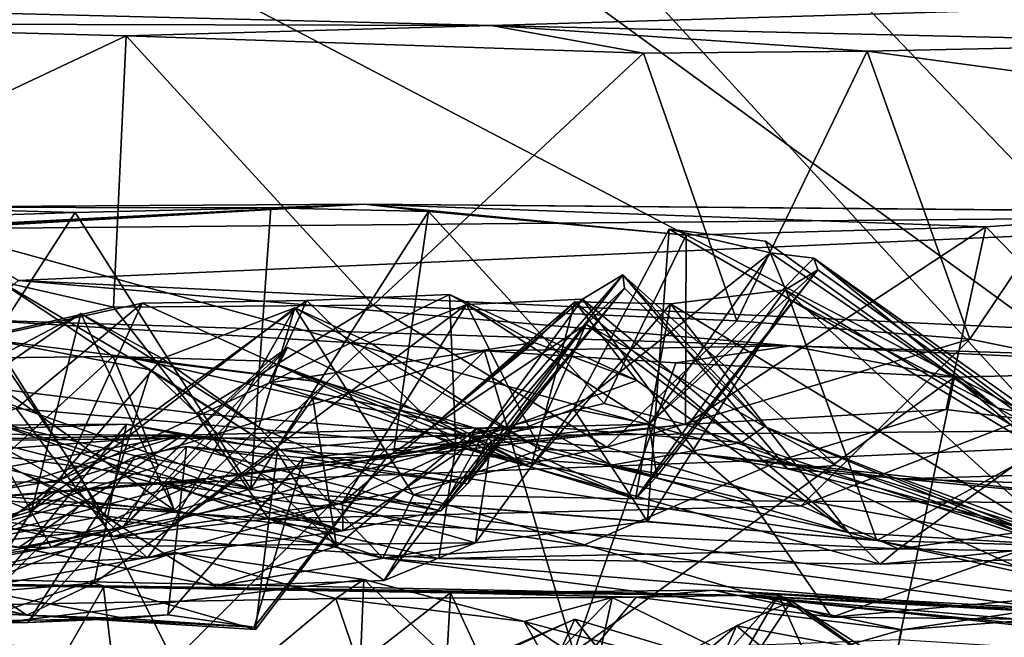
# Model space of a CAD drawing. Units: metres. Extents: x 18.5 to 34.6, y -2.3 to 0.3.
# Drawn here: x 22.9 to 23.3, y -1.2 to -1 of the extents above; entities that cross this region are included whole.
import ezdxf

# ---------------------------------------------------------------- set-up
doc = ezdxf.new("R2010")
doc.units = ezdxf.units.M

msp = doc.modelspace()

# ---------------------------------------------------------------- linework, layer by layer
at = {"layer": '1'}
for points in [[(22.11925, -1.17756, -1.54508), (22.17638, 0.13341, -1.51309), (24.11041, -1.15979, -1.61214)], [(22.17638, 0.13341, -1.51309), (23.05245, 0.12332, -1.5057), (24.11041, -1.15979, -1.61214)], [(24.11041, -1.15979, -1.61214), (23.05245, 0.12332, -1.5057), (23.96626, 0.09272, -1.50934)], [(22.77782, -0.59974, 27.75743), (22.70071, -1.8942, 27.74664), (23.83394, -1.74886, 27.74672)], [(23.37089, -0.60431, 27.75547), (22.77782, -0.59974, 27.75743), (23.83394, -1.74886, 27.74672)], [(22.06815, -0.86613, -0.58065), (21.97031, -1.04762, -0.57657), (23.4518, -1.24531, -0.5747)], [(22.06815, -0.86613, -0.58065), (23.4518, -1.24531, -0.5747), (22.75036, -0.87783, -0.57611)], [(22.75036, -0.87783, -0.57611), (23.4518, -1.24531, -0.5747), (22.95786, -0.88518, -0.58003)], [(22.95786, -0.88518, -0.58003), (23.4518, -1.24531, -0.5747), (23.11095, -0.88937, -0.57876)], [(23.46545, -0.89388, -0.57809), (23.11095, -0.88937, -0.57876), (23.4518, -1.24531, -0.5747)], [(22.78003, -1.01721, 6.91202), (23.5858, -1.01072, 6.4486), (23.10359, -1.02536, 7.03796)], [(23.5858, -1.01072, 6.4486), (23.36778, -1.03147, 7.25348), (23.10359, -1.02536, 7.03796)], [(22.81338, -1.02464, 6.95927), (22.78003, -1.01721, 6.91202), (23.10359, -1.02536, 7.03796)], [(22.83839, -1.09363, 6.97908), (22.81338, -1.02464, 6.95927), (22.97571, -1.02895, 7.01676)], [(22.81338, -1.02464, 6.95927), (23.10359, -1.02536, 7.03796), (22.97571, -1.02895, 7.01676)], [(22.97571, -1.02895, 7.01676), (23.10359, -1.02536, 7.03796), (23.15683, -1.03504, 7.1327)], [(23.15683, -1.03504, 7.1327), (23.10359, -1.02536, 7.03796), (23.2351, -1.03434, 7.20216)], [(23.2351, -1.03434, 7.20216), (23.10359, -1.02536, 7.03796), (23.36778, -1.03147, 7.25348)], [(22.83839, -1.09363, 6.97908), (22.97571, -1.02895, 7.01676), (22.97134, -1.12387, 7.03925)], [(23.0622, -1.12312, 7.08111), (22.97134, -1.12387, 7.03925), (22.97571, -1.02895, 7.01676)], [(22.97571, -1.02895, 7.01676), (23.15683, -1.03504, 7.1327), (23.0622, -1.12312, 7.08111)], [(23.2351, -1.03434, 7.20216), (23.36778, -1.03147, 7.25348), (23.33014, -1.04714, 7.31551)], [(23.18941, -1.12857, 7.17927), (23.0622, -1.12312, 7.08111), (23.15683, -1.03504, 7.1327)], [(23.18941, -1.12857, 7.17927), (23.15683, -1.03504, 7.1327), (23.2351, -1.03434, 7.20216)], [(23.271, -1.13501, 7.27045), (23.18941, -1.12857, 7.17927), (23.2351, -1.03434, 7.20216)], [(23.2351, -1.03434, 7.20216), (23.33014, -1.04714, 7.31551), (23.271, -1.13501, 7.27045)], [(23.33104, -1.14711, 7.37089), (23.271, -1.13501, 7.27045), (23.33014, -1.04714, 7.31551)], [(21.97031, -1.04762, -0.57657), (21.43278, -1.3394, -0.57757), (23.4518, -1.24531, -0.5747)], [(22.90808, -1.09639, 10.36251), (22.85474, -1.09846, 10.14963), (23.05909, -1.08777, 9.9774)], [(22.85474, -1.09846, 10.14963), (22.90561, -1.09664, 10.08342), (23.05909, -1.08777, 9.9774)], [(22.89795, -1.09648, 10.02776), (22.88972, -1.08885, 9.94166), (23.05909, -1.08777, 9.9774)], [(22.88972, -1.08885, 9.94166), (23.02644, -1.08904, 9.90412), (23.05909, -1.08777, 9.9774)], [(22.90561, -1.09664, 10.08342), (22.89795, -1.09648, 10.02776), (23.05909, -1.08777, 9.9774)], [(22.90808, -1.09639, 10.36251), (23.05909, -1.08777, 9.9774), (23.45883, -1.09136, 9.72713)], [(23.02644, -1.08904, 9.90412), (23.08153, -1.09032, 9.86157), (23.05909, -1.08777, 9.9774)], [(23.05909, -1.08777, 9.9774), (23.08153, -1.09032, 9.86157), (23.17169, -1.09867, 9.83419)], [(23.17169, -1.09867, 9.83419), (23.27654, -1.09571, 9.78275), (23.05909, -1.08777, 9.9774)], [(23.05909, -1.08777, 9.9774), (23.27654, -1.09571, 9.78275), (23.35238, -1.09035, 9.75597)], [(23.05909, -1.08777, 9.9774), (23.35238, -1.09035, 9.75597), (23.45883, -1.09136, 9.72713)], [(22.92183, -1.09189, 9.90454), (22.95794, -1.09075, 9.90712), (22.88972, -1.08885, 9.94166)], [(23.02644, -1.08904, 9.90412), (22.88972, -1.08885, 9.94166), (22.95794, -1.09075, 9.90712)], [(22.90808, -1.09639, 10.36251), (23.45883, -1.09136, 9.72713), (22.93802, -1.1145, 10.95903)], [(22.95794, -1.09075, 9.90712), (22.91831, -1.15188, 9.87797), (23.01943, -1.18731, 9.84924)], [(22.91831, -1.15188, 9.87797), (22.95794, -1.09075, 9.90712), (22.92183, -1.09189, 9.90454)], [(22.93802, -1.1145, 10.95903), (23.45883, -1.09136, 9.72713), (23.86083, -1.15805, 12.21047)], [(22.95794, -1.09075, 9.90712), (23.01943, -1.18731, 9.84924), (23.02644, -1.08904, 9.90412)], [(23.02644, -1.08904, 9.90412), (23.01943, -1.18731, 9.84924), (23.08153, -1.09032, 9.86157)], [(23.01943, -1.18731, 9.84924), (23.0693, -1.17504, 9.80323), (23.08153, -1.09032, 9.86157)], [(23.08153, -1.09032, 9.86157), (23.0693, -1.17504, 9.80323), (23.14308, -1.15751, 9.80438)], [(23.08153, -1.09032, 9.86157), (23.14308, -1.15751, 9.80438), (23.17169, -1.09867, 9.83419)], [(23.35238, -1.09035, 9.75597), (23.27654, -1.09571, 9.78275), (23.34983, -1.17055, 9.6571)], [(22.87543, -1.14554, 7.01941), (22.83839, -1.09363, 6.97908), (22.97134, -1.12387, 7.03925)], [(23.13229, -1.15932, 8.13633), (23.16576, -1.0965, 8.20621), (23.15819, -1.19883, 8.22538)], [(23.13229, -1.15932, 8.13633), (23.20125, -1.10487, 8.08274), (23.16576, -1.0965, 8.20621)], [(23.14308, -1.15751, 9.80438), (23.17153, -1.16486, 9.74739), (23.17169, -1.09867, 9.83419)], [(23.15819, -1.19883, 8.22538), (23.16576, -1.0965, 8.20621), (23.20789, -1.12103, 8.2522)], [(23.16576, -1.0965, 8.20621), (23.20125, -1.10487, 8.08274), (23.19946, -1.10069, 8.20562)], [(23.20789, -1.12103, 8.2522), (23.16576, -1.0965, 8.20621), (23.19946, -1.10069, 8.20562)], [(23.17169, -1.09867, 9.83419), (23.17153, -1.16486, 9.74739), (23.27654, -1.09571, 9.78275)], [(23.27654, -1.09571, 9.78275), (23.17153, -1.16486, 9.74739), (23.26269, -1.15957, 9.71295)], [(23.27654, -1.09571, 9.78275), (23.26269, -1.15957, 9.71295), (23.34983, -1.17055, 9.6571)], [(23.19946, -1.10069, 8.20562), (23.20125, -1.10487, 8.08274), (23.28083, -1.15918, 8.21805)], [(23.20789, -1.12103, 8.2522), (23.19946, -1.10069, 8.20562), (23.28083, -1.15918, 8.21805)], [(23.13229, -1.15932, 8.13633), (23.15875, -1.16473, 8.02799), (23.20125, -1.10487, 8.08274)], [(23.20125, -1.10487, 8.08274), (23.15875, -1.16473, 8.02799), (23.21638, -1.10664, 8.02455)], [(23.20125, -1.10487, 8.08274), (23.21638, -1.10664, 8.02455), (23.28083, -1.15918, 8.21805)], [(23.15875, -1.16473, 8.02799), (23.21785, -1.11075, 7.9367), (23.21638, -1.10664, 8.02455)], [(23.28083, -1.15918, 8.21805), (23.21638, -1.10664, 8.02455), (23.31953, -1.17991, 8.08301)], [(23.21785, -1.11075, 7.9367), (23.33465, -1.19436, 7.88833), (23.21638, -1.10664, 8.02455)], [(23.21638, -1.10664, 8.02455), (23.33465, -1.19436, 7.88833), (23.31953, -1.17991, 8.08301)], [(23.08587, -1.1951, 8.8847), (23.15009, -1.11717, 8.84855), (23.14953, -1.11251, 8.93767)], [(23.10036, -1.16896, 9.02675), (23.08587, -1.1951, 8.8847), (23.14953, -1.11251, 8.93767)], [(23.10036, -1.16896, 9.02675), (23.14953, -1.11251, 8.93767), (23.13544, -1.12098, 9.08035)], [(23.20722, -1.18032, 9.07894), (23.13544, -1.12098, 9.08035), (23.14953, -1.11251, 8.93767)], [(23.14953, -1.11251, 8.93767), (23.15009, -1.11717, 8.84855), (23.19918, -1.16556, 8.72056)], [(23.14953, -1.11251, 8.93767), (23.19918, -1.16556, 8.72056), (23.22422, -1.17919, 8.94554)], [(23.20722, -1.18032, 9.07894), (23.14953, -1.11251, 8.93767), (23.22422, -1.17919, 8.94554)], [(23.16141, -1.18307, 7.86818), (23.15401, -1.19086, 7.75627), (23.21785, -1.11075, 7.9367)], [(23.15401, -1.19086, 7.75627), (23.20638, -1.11773, 7.7666), (23.21785, -1.11075, 7.9367)], [(23.15875, -1.16473, 8.02799), (23.16141, -1.18307, 7.86818), (23.21785, -1.11075, 7.9367)], [(23.21785, -1.11075, 7.9367), (23.20638, -1.11773, 7.7666), (23.33465, -1.19436, 7.88833)], [(22.93005, -1.11388, 7.9231), (22.87856, -1.14216, 7.86858), (22.97127, -1.14106, 7.76801)], [(22.92257, -1.12826, 11.85795), (22.93802, -1.1145, 10.95903), (23.20835, -1.13738, 11.90144)], [(22.93005, -1.11388, 7.9231), (22.97672, -1.14134, 7.93289), (22.92928, -1.13541, 8.04886)], [(22.93005, -1.11388, 7.9231), (22.97127, -1.14106, 7.76801), (22.97672, -1.14134, 7.93289)], [(23.20835, -1.13738, 11.90144), (22.93802, -1.1145, 10.95903), (23.86083, -1.15805, 12.21047)], [(23.02586, -1.15024, 7.50279), (23.03893, -1.12143, 7.41483), (23.08887, -1.11937, 7.45765)], [(23.02586, -1.15024, 7.50279), (23.08887, -1.11937, 7.45765), (23.11856, -1.1362, 7.5111)], [(23.03893, -1.12143, 7.41483), (23.09112, -1.17238, 7.34899), (23.08887, -1.11937, 7.45765)], [(23.08587, -1.1951, 8.8847), (23.09516, -1.18564, 8.81529), (23.15009, -1.11717, 8.84855)], [(23.15441, -1.14948, 7.49712), (23.11856, -1.1362, 7.5111), (23.08887, -1.11937, 7.45765)], [(23.08887, -1.11937, 7.45765), (23.09112, -1.17238, 7.34899), (23.15441, -1.14948, 7.49712)], [(23.15009, -1.11717, 8.84855), (23.09516, -1.18564, 8.81529), (23.13672, -1.12974, 8.62793)], [(23.15009, -1.11717, 8.84855), (23.13672, -1.12974, 8.62793), (23.19918, -1.16556, 8.72056)], [(23.15401, -1.19086, 7.75627), (23.16626, -1.12269, 7.6137), (23.20638, -1.11773, 7.7666)], [(23.20638, -1.11773, 7.7666), (23.16626, -1.12269, 7.6137), (23.30483, -1.2072, 7.67446)], [(23.33465, -1.19436, 7.88833), (23.20638, -1.11773, 7.7666), (23.30483, -1.2072, 7.67446)], [(22.95274, -1.18422, 7.37272), (22.88158, -1.14438, 7.24054), (22.98135, -1.12238, 7.31318)], [(22.98135, -1.12238, 7.31318), (22.88158, -1.14438, 7.24054), (22.93722, -1.15926, 7.21712)], [(22.98135, -1.12238, 7.31318), (22.93722, -1.15926, 7.21712), (23.09112, -1.17238, 7.34899)], [(22.95274, -1.18422, 7.37272), (22.98135, -1.12238, 7.31318), (23.03893, -1.12143, 7.41483)], [(22.95274, -1.18422, 7.37272), (23.03893, -1.12143, 7.41483), (23.02586, -1.15024, 7.50279)], [(23.00032, -1.16104, 7.07998), (22.97134, -1.12387, 7.03925), (23.0622, -1.12312, 7.08111)], [(23.03893, -1.12143, 7.41483), (22.98135, -1.12238, 7.31318), (23.09112, -1.17238, 7.34899)], [(22.99135, -1.20054, 9.25797), (23.0515, -1.19227, 9.14604), (23.0949, -1.12283, 9.20646)], [(23.06091, -1.13619, 9.27156), (22.99135, -1.20054, 9.25797), (23.0949, -1.12283, 9.20646)], [(23.14392, -1.1728, 7.18088), (23.00032, -1.16104, 7.07998), (23.0622, -1.12312, 7.08111)], [(23.0515, -1.19227, 9.14604), (23.13544, -1.12098, 9.08035), (23.0949, -1.12283, 9.20646)], [(23.0515, -1.19227, 9.14604), (23.10036, -1.16896, 9.02675), (23.13544, -1.12098, 9.08035)], [(23.12078, -1.17355, 9.28613), (23.06091, -1.13619, 9.27156), (23.0949, -1.12283, 9.20646)], [(23.14392, -1.1728, 7.18088), (23.0622, -1.12312, 7.08111), (23.18941, -1.12857, 7.17927)], [(23.11742, -1.17977, 7.61707), (23.08601, -1.16287, 7.53703), (23.13273, -1.12192, 7.54622)], [(23.08601, -1.16287, 7.53703), (23.11856, -1.1362, 7.5111), (23.13273, -1.12192, 7.54622)], [(23.0949, -1.12283, 9.20646), (23.13544, -1.12098, 9.08035), (23.17546, -1.17509, 9.17456)], [(23.12078, -1.17355, 9.28613), (23.0949, -1.12283, 9.20646), (23.17546, -1.17509, 9.17456)], [(23.16626, -1.12269, 7.6137), (23.11742, -1.17977, 7.61707), (23.13273, -1.12192, 7.54622)], [(23.11742, -1.17977, 7.61707), (23.16626, -1.12269, 7.6137), (23.15401, -1.19086, 7.75627)], [(23.11856, -1.1362, 7.5111), (23.15441, -1.14948, 7.49712), (23.13273, -1.12192, 7.54622)], [(23.13273, -1.12192, 7.54622), (23.15441, -1.14948, 7.49712), (23.22849, -1.20265, 7.499)], [(23.16626, -1.12269, 7.6137), (23.13273, -1.12192, 7.54622), (23.22849, -1.20265, 7.499)], [(23.17546, -1.17509, 9.17456), (23.13544, -1.12098, 9.08035), (23.20722, -1.18032, 9.07894)], [(23.15819, -1.19883, 8.22538), (23.20789, -1.12103, 8.2522), (23.23845, -1.20544, 8.32778)], [(23.16626, -1.12269, 7.6137), (23.22849, -1.20265, 7.499), (23.30483, -1.2072, 7.67446)], [(23.23845, -1.20544, 8.32778), (23.20789, -1.12103, 8.2522), (23.29602, -1.17393, 8.33631)], [(23.29602, -1.17393, 8.33631), (23.20789, -1.12103, 8.2522), (23.28083, -1.15918, 8.21805)], [(22.87543, -1.14554, 7.01941), (22.97134, -1.12387, 7.03925), (23.00032, -1.16104, 7.07998)], [(22.92253, -1.14561, 9.47495), (22.89064, -1.17333, 9.43965), (22.95995, -1.12603, 9.43038)], [(22.95995, -1.12603, 9.43038), (22.89064, -1.17333, 9.43965), (22.94266, -1.19511, 9.34369)], [(22.99257, -1.19477, 9.51433), (22.92253, -1.14561, 9.47495), (22.95995, -1.12603, 9.43038)], [(22.98832, -1.14171, 9.3783), (22.94266, -1.19511, 9.34369), (23.03482, -1.12406, 9.32027)], [(23.03482, -1.12406, 9.32027), (22.94266, -1.19511, 9.34369), (22.99135, -1.20054, 9.25797)], [(22.95995, -1.12603, 9.43038), (22.94266, -1.19511, 9.34369), (22.98832, -1.14171, 9.3783)], [(22.99257, -1.19477, 9.51433), (22.95995, -1.12603, 9.43038), (23.02217, -1.16579, 9.41831)], [(22.95995, -1.12603, 9.43038), (22.98832, -1.14171, 9.3783), (23.02217, -1.16579, 9.41831)], [(23.02217, -1.16579, 9.41831), (22.98832, -1.14171, 9.3783), (23.03482, -1.12406, 9.32027)], [(23.03482, -1.12406, 9.32027), (22.99135, -1.20054, 9.25797), (23.06091, -1.13619, 9.27156)], [(23.02217, -1.16579, 9.41831), (23.03482, -1.12406, 9.32027), (23.07636, -1.1895, 9.39212)], [(23.03482, -1.12406, 9.32027), (23.12078, -1.17355, 9.28613), (23.07636, -1.1895, 9.39212)], [(23.03482, -1.12406, 9.32027), (23.06091, -1.13619, 9.27156), (23.12078, -1.17355, 9.28613)], [(22.82109, -1.26259, 11.89635), (22.92257, -1.12826, 11.85795), (22.95974, -1.18304, 11.87666)], [(22.92257, -1.12826, 11.85795), (23.10119, -1.13911, 11.90995), (22.95974, -1.18304, 11.87666)], [(23.10119, -1.13911, 11.90995), (22.92257, -1.12826, 11.85795), (23.20835, -1.13738, 11.90144)], [(23.1021, -1.17019, 8.66248), (23.06696, -1.17624, 8.53243), (23.13672, -1.12974, 8.62793)], [(23.13672, -1.12974, 8.62793), (23.06696, -1.17624, 8.53243), (23.12074, -1.16557, 8.45886)], [(23.09516, -1.18564, 8.81529), (23.1021, -1.17019, 8.66248), (23.13672, -1.12974, 8.62793)], [(23.13672, -1.12974, 8.62793), (23.12074, -1.16557, 8.45886), (23.19103, -1.17118, 8.60158)], [(23.13672, -1.12974, 8.62793), (23.19103, -1.17118, 8.60158), (23.19918, -1.16556, 8.72056)], [(23.14392, -1.1728, 7.18088), (23.18941, -1.12857, 7.17927), (23.271, -1.13501, 7.27045)], [(22.88444, -1.15317, 8.0757), (22.92928, -1.13541, 8.04886), (22.96808, -1.1968, 8.04876)], [(22.96808, -1.1968, 8.04876), (22.92928, -1.13541, 8.04886), (22.98423, -1.14568, 7.98703)], [(22.92928, -1.13541, 8.04886), (22.97672, -1.14134, 7.93289), (22.98423, -1.14568, 7.98703)], [(23.08601, -1.16287, 7.53703), (23.02586, -1.15024, 7.50279), (23.11856, -1.1362, 7.5111)], [(23.21198, -1.19328, 7.28236), (23.14392, -1.1728, 7.18088), (23.271, -1.13501, 7.27045)], [(23.21198, -1.19328, 7.28236), (23.271, -1.13501, 7.27045), (23.33104, -1.14711, 7.37089)], [(22.99228, -1.2476, 11.89069), (22.95974, -1.18304, 11.87666), (23.10119, -1.13911, 11.90995)], [(22.98695, -1.17937, 7.62185), (22.97448, -1.20108, 7.5323), (23.03227, -1.13793, 7.57563)], [(23.03227, -1.13793, 7.57563), (22.97448, -1.20108, 7.5323), (23.02586, -1.15024, 7.50279)], [(22.98695, -1.17937, 7.62185), (23.03227, -1.13793, 7.57563), (23.02553, -1.14265, 7.6409)], [(23.13243, -1.2445, 11.94016), (22.99228, -1.2476, 11.89069), (23.10119, -1.13911, 11.90995)], [(23.02553, -1.14265, 7.6409), (23.03227, -1.13793, 7.57563), (23.11742, -1.17977, 7.61707)], [(23.03227, -1.13793, 7.57563), (23.02586, -1.15024, 7.50279), (23.11742, -1.17977, 7.61707)], [(23.16809, -1.14325, 11.93997), (23.10119, -1.13911, 11.90995), (23.20835, -1.13738, 11.90144)], [(23.13243, -1.2445, 11.94016), (23.10119, -1.13911, 11.90995), (23.16809, -1.14325, 11.93997)], [(23.16809, -1.14325, 11.93997), (23.20835, -1.13738, 11.90144), (23.26561, -1.14828, 12.01321)], [(23.26561, -1.14828, 12.01321), (23.20835, -1.13738, 11.90144), (23.38294, -1.14538, 12.1416)], [(23.86083, -1.15805, 12.21047), (23.38294, -1.14538, 12.1416), (23.20835, -1.13738, 11.90144)], [(22.87856, -1.14216, 7.86858), (22.89699, -1.20907, 7.73638), (22.97127, -1.14106, 7.76801)], [(22.97127, -1.14106, 7.76801), (22.89699, -1.20907, 7.73638), (22.98695, -1.17937, 7.62185)], [(22.97672, -1.14134, 7.93289), (22.97127, -1.14106, 7.76801), (23.04598, -1.1503, 7.84153)], [(23.02553, -1.14265, 7.6409), (22.97127, -1.14106, 7.76801), (22.98695, -1.17937, 7.62185)], [(22.97127, -1.14106, 7.76801), (23.02553, -1.14265, 7.6409), (23.04598, -1.1503, 7.84153)], [(22.98423, -1.14568, 7.98703), (22.97672, -1.14134, 7.93289), (23.02814, -1.17375, 7.94704)], [(22.97672, -1.14134, 7.93289), (23.04598, -1.1503, 7.84153), (23.04108, -1.15574, 7.90675)], [(22.97672, -1.14134, 7.93289), (23.04108, -1.15574, 7.90675), (23.02814, -1.17375, 7.94704)], [(23.04598, -1.1503, 7.84153), (23.02553, -1.14265, 7.6409), (23.15401, -1.19086, 7.75627)], [(23.15401, -1.19086, 7.75627), (23.02553, -1.14265, 7.6409), (23.11742, -1.17977, 7.61707)], [(23.13243, -1.2445, 11.94016), (23.16809, -1.14325, 11.93997), (23.26561, -1.14828, 12.01321)], [(22.82724, -1.1843, 7.06124), (22.87543, -1.14554, 7.01941), (23.02557, -1.19785, 7.14684)], [(22.82874, -1.20415, 7.28203), (22.88158, -1.14438, 7.24054), (22.95274, -1.18422, 7.37272)], [(23.02557, -1.19785, 7.14684), (22.87543, -1.14554, 7.01941), (23.00032, -1.16104, 7.07998)], [(22.93166, -1.17988, 9.54261), (22.92253, -1.14561, 9.47495), (22.99257, -1.19477, 9.51433)], [(22.96808, -1.1968, 8.04876), (22.98423, -1.14568, 7.98703), (23.04931, -1.2074, 7.97015)], [(22.98423, -1.14568, 7.98703), (23.02814, -1.17375, 7.94704), (23.04931, -1.2074, 7.97015)], [(23.24606, -1.20836, 7.37285), (23.21198, -1.19328, 7.28236), (23.33104, -1.14711, 7.37089)], [(23.24606, -1.20836, 7.37285), (23.33104, -1.14711, 7.37089), (23.38481, -1.18925, 7.59422)], [(23.3844, -1.24875, 12.17421), (23.26561, -1.14828, 12.01321), (23.38294, -1.14538, 12.1416)], [(22.97448, -1.20108, 7.5323), (22.95274, -1.18422, 7.37272), (23.02586, -1.15024, 7.50279)], [(23.11742, -1.17977, 7.61707), (23.02586, -1.15024, 7.50279), (23.08601, -1.16287, 7.53703)], [(23.04108, -1.15574, 7.90675), (23.04598, -1.1503, 7.84153), (23.0982, -1.16624, 7.955)], [(23.04598, -1.1503, 7.84153), (23.15401, -1.19086, 7.75627), (23.0982, -1.16624, 7.955)], [(23.15441, -1.14948, 7.49712), (23.09112, -1.17238, 7.34899), (23.22849, -1.20265, 7.499)], [(23.13243, -1.2445, 11.94016), (23.26561, -1.14828, 12.01321), (23.24626, -1.2402, 12.00634)], [(23.24626, -1.2402, 12.00634), (23.26561, -1.14828, 12.01321), (23.3844, -1.24875, 12.17421)], [(22.92475, -1.20522, 8.1144), (22.88444, -1.15317, 8.0757), (22.96808, -1.1968, 8.04876)], [(22.91831, -1.15188, 9.87797), (22.89311, -1.21517, 9.86118), (22.94957, -1.2078, 9.83732)], [(22.91831, -1.15188, 9.87797), (22.94957, -1.2078, 9.83732), (23.01943, -1.18731, 9.84924)], [(23.04931, -1.2074, 7.97015), (23.02814, -1.17375, 7.94704), (23.04108, -1.15574, 7.90675)], [(23.04931, -1.2074, 7.97015), (23.04108, -1.15574, 7.90675), (23.0982, -1.16624, 7.955)], [(23.0693, -1.17504, 9.80323), (23.17153, -1.16486, 9.74739), (23.14308, -1.15751, 9.80438)], [(23.07624, -1.35782, -1.52606), (22.11925, -1.17756, -1.54508), (24.11041, -1.15979, -1.61214)], [(22.93722, -1.15926, 7.21712), (22.84277, -1.19447, 7.11595), (22.97113, -1.20401, 7.16892)], [(22.93722, -1.15926, 7.21712), (22.97113, -1.20401, 7.16892), (23.09112, -1.17238, 7.34899)], [(23.02557, -1.19785, 7.14684), (23.00032, -1.16104, 7.07998), (23.14392, -1.1728, 7.18088)], [(23.07624, -1.35782, -1.52606), (24.11041, -1.15979, -1.61214), (23.47442, -1.37083, -1.52561)], [(23.13229, -1.15932, 8.13633), (23.09806, -1.20618, 8.1395), (23.10361, -1.17058, 8.04969)], [(23.09806, -1.20618, 8.1395), (23.13229, -1.15932, 8.13633), (23.15819, -1.19883, 8.22538)], [(23.13229, -1.15932, 8.13633), (23.10361, -1.17058, 8.04969), (23.15875, -1.16473, 8.02799)], [(23.17153, -1.16486, 9.74739), (23.20565, -1.17714, 9.63355), (23.26269, -1.15957, 9.71295)], [(23.26269, -1.15957, 9.71295), (23.20565, -1.17714, 9.63355), (23.34983, -1.17055, 9.6571)], [(23.28083, -1.15918, 8.21805), (23.31953, -1.17991, 8.08301), (23.34366, -1.16989, 8.25442)], [(23.29602, -1.17393, 8.33631), (23.28083, -1.15918, 8.21805), (23.34366, -1.16989, 8.25442)], [(22.97907, -1.17585, 8.87363), (22.92636, -1.16312, 8.91992), (22.88601, -1.22924, 8.89575)], [(22.89928, -1.16349, 9.02949), (22.92636, -1.16312, 8.91992), (23.05159, -1.20204, 9.02094)], [(22.92202, -1.23108, 9.10232), (22.89928, -1.16349, 9.02949), (22.96107, -1.19165, 9.08622)], [(22.96107, -1.19165, 9.08622), (22.89928, -1.16349, 9.02949), (23.05159, -1.20204, 9.02094)], [(22.92636, -1.16312, 8.91992), (22.97907, -1.17585, 8.87363), (23.05159, -1.20204, 9.02094)], [(22.88237, -1.16809, 8.39931), (22.99543, -1.16862, 8.37492), (22.97591, -1.16478, 8.4515)], [(22.97591, -1.16478, 8.4515), (22.92312, -1.16506, 8.46049), (22.88237, -1.16809, 8.39931)], [(22.92848, -1.22328, 8.51869), (22.92312, -1.16506, 8.46049), (22.97591, -1.16478, 8.4515)], [(22.96455, -1.22035, 8.50517), (22.92848, -1.22328, 8.51869), (22.97591, -1.16478, 8.4515)], [(22.96455, -1.22035, 8.50517), (22.97591, -1.16478, 8.4515), (23.02869, -1.17376, 8.47307)], [(22.97591, -1.16478, 8.4515), (22.99543, -1.16862, 8.37492), (23.02869, -1.17376, 8.47307)], [(23.00377, -1.18368, 9.75492), (22.9894, -1.1855, 9.64722), (23.17153, -1.16486, 9.74739)], [(23.17153, -1.16486, 9.74739), (22.9894, -1.1855, 9.64722), (23.20565, -1.17714, 9.63355)], [(22.99257, -1.19477, 9.51433), (23.02217, -1.16579, 9.41831), (23.06559, -1.21162, 9.49437)], [(23.02869, -1.17376, 8.47307), (22.99543, -1.16862, 8.37492), (23.12074, -1.16557, 8.45886)], [(23.12074, -1.16557, 8.45886), (22.99543, -1.16862, 8.37492), (23.14545, -1.17913, 8.4358)], [(23.0693, -1.17504, 9.80323), (23.00377, -1.18368, 9.75492), (23.17153, -1.16486, 9.74739)], [(23.06559, -1.21162, 9.49437), (23.02217, -1.16579, 9.41831), (23.07636, -1.1895, 9.39212)], [(23.06696, -1.17624, 8.53243), (23.02869, -1.17376, 8.47307), (23.12074, -1.16557, 8.45886)], [(23.06608, -1.21935, 8.04459), (23.04931, -1.2074, 7.97015), (23.0982, -1.16624, 7.955)], [(23.10361, -1.17058, 8.04969), (23.06608, -1.21935, 8.04459), (23.0982, -1.16624, 7.955)], [(23.15875, -1.16473, 8.02799), (23.0982, -1.16624, 7.955), (23.16141, -1.18307, 7.86818)], [(23.10361, -1.17058, 8.04969), (23.0982, -1.16624, 7.955), (23.15875, -1.16473, 8.02799)], [(23.0982, -1.16624, 7.955), (23.15401, -1.19086, 7.75627), (23.16141, -1.18307, 7.86818)], [(23.12074, -1.16557, 8.45886), (23.14545, -1.17913, 8.4358), (23.19103, -1.17118, 8.60158)], [(23.19918, -1.16556, 8.72056), (23.19103, -1.17118, 8.60158), (23.29999, -1.20722, 8.56796)], [(23.22422, -1.17919, 8.94554), (23.19918, -1.16556, 8.72056), (23.34521, -1.22331, 8.83419)], [(23.19918, -1.16556, 8.72056), (23.29999, -1.20722, 8.56796), (23.34521, -1.22331, 8.83419)], [(22.80918, -1.17219, 8.39909), (22.99543, -1.16862, 8.37492), (22.88237, -1.16809, 8.39931)], [(22.80918, -1.17219, 8.39909), (22.82252, -1.18183, 8.30229), (22.99543, -1.16862, 8.37492)], [(22.82252, -1.18183, 8.30229), (22.87812, -1.18987, 8.2715), (22.99543, -1.16862, 8.37492)], [(22.99543, -1.16862, 8.37492), (22.87812, -1.18987, 8.2715), (22.88149, -1.20248, 8.21544)], [(22.99543, -1.16862, 8.37492), (22.88149, -1.20248, 8.21544), (22.93821, -1.20791, 8.17787)], [(22.99543, -1.16862, 8.37492), (22.93821, -1.20791, 8.17787), (23.03787, -1.18909, 8.23722)], [(22.99543, -1.16862, 8.37492), (23.03787, -1.18909, 8.23722), (23.23845, -1.20544, 8.32778)], [(22.99543, -1.16862, 8.37492), (23.23845, -1.20544, 8.32778), (23.14545, -1.17913, 8.4358)], [(23.03799, -1.17652, 8.73238), (23.06696, -1.17624, 8.53243), (23.1021, -1.17019, 8.66248)], [(23.03799, -1.17652, 8.73238), (23.1021, -1.17019, 8.66248), (23.09516, -1.18564, 8.81529)], [(23.0515, -1.19227, 9.14604), (23.05159, -1.20204, 9.02094), (23.10036, -1.16896, 9.02675)], [(23.05159, -1.20204, 9.02094), (23.08587, -1.1951, 8.8847), (23.10036, -1.16896, 9.02675)], [(23.06608, -1.21935, 8.04459), (23.10361, -1.17058, 8.04969), (23.09806, -1.20618, 8.1395)], [(23.19103, -1.17118, 8.60158), (23.14545, -1.17913, 8.4358), (23.29999, -1.20722, 8.56796)], [(23.20565, -1.17714, 9.63355), (23.32807, -1.23333, 9.50483), (23.34983, -1.17055, 9.6571)], [(22.89064, -1.17333, 9.43965), (22.88684, -1.21185, 9.36422), (22.94266, -1.19511, 9.34369)], [(22.97907, -1.17585, 8.87363), (22.94139, -1.23406, 8.82585), (22.99689, -1.17252, 8.81938)], [(22.94139, -1.23406, 8.82585), (22.9903, -1.23136, 8.72971), (22.99689, -1.17252, 8.81938)], [(23.02105, -1.2365, 8.52701), (22.96455, -1.22035, 8.50517), (23.02869, -1.17376, 8.47307)], [(23.09112, -1.17238, 7.34899), (22.97113, -1.20401, 7.16892), (23.08519, -1.2117, 7.25974)], [(22.97907, -1.17585, 8.87363), (22.99689, -1.17252, 8.81938), (23.08587, -1.1951, 8.8847)], [(22.99689, -1.17252, 8.81938), (22.9903, -1.23136, 8.72971), (23.03799, -1.17652, 8.73238)], [(23.08587, -1.1951, 8.8847), (22.99689, -1.17252, 8.81938), (23.09516, -1.18564, 8.81529)], [(22.99689, -1.17252, 8.81938), (23.03799, -1.17652, 8.73238), (23.09516, -1.18564, 8.81529)], [(23.02105, -1.2365, 8.52701), (23.02869, -1.17376, 8.47307), (23.06696, -1.17624, 8.53243)], [(23.02557, -1.19785, 7.14684), (23.14392, -1.1728, 7.18088), (23.21198, -1.19328, 7.28236)], [(23.07636, -1.1895, 9.39212), (23.12078, -1.17355, 9.28613), (23.19446, -1.1916, 9.2893)], [(23.09112, -1.17238, 7.34899), (23.08519, -1.2117, 7.25974), (23.23963, -1.21371, 7.45212)], [(23.09112, -1.17238, 7.34899), (23.23963, -1.21371, 7.45212), (23.22849, -1.20265, 7.499)], [(23.19446, -1.1916, 9.2893), (23.12078, -1.17355, 9.28613), (23.17546, -1.17509, 9.17456)], [(23.23845, -1.20544, 8.32778), (23.29602, -1.17393, 8.33631), (23.37868, -1.23196, 8.4574)], [(23.07624, -1.35782, -1.52606), (22.44661, -1.34004, -1.53336), (22.11925, -1.17756, -1.54508)], [(22.88601, -1.22924, 8.89575), (22.94139, -1.23406, 8.82585), (22.97907, -1.17585, 8.87363)], [(23.05159, -1.20204, 9.02094), (22.97907, -1.17585, 8.87363), (23.08587, -1.1951, 8.8847)], [(22.9894, -1.1855, 9.64722), (23.13552, -1.20713, 9.55601), (23.20565, -1.17714, 9.63355)], [(22.9903, -1.23136, 8.72971), (23.0206, -1.23576, 8.58603), (23.03799, -1.17652, 8.73238)], [(23.01943, -1.18731, 9.84924), (23.00377, -1.18368, 9.75492), (23.0693, -1.17504, 9.80323)], [(23.0206, -1.23576, 8.58603), (23.02105, -1.2365, 8.52701), (23.06696, -1.17624, 8.53243)], [(23.0206, -1.23576, 8.58603), (23.06696, -1.17624, 8.53243), (23.03799, -1.17652, 8.73238)], [(23.20565, -1.17714, 9.63355), (23.13552, -1.20713, 9.55601), (23.32807, -1.23333, 9.50483)], [(23.20722, -1.18032, 9.07894), (23.2472, -1.1838, 9.12355), (23.17546, -1.17509, 9.17456)], [(23.17546, -1.17509, 9.17456), (23.2472, -1.1838, 9.12355), (23.33528, -1.19231, 9.2496)], [(23.17546, -1.17509, 9.17456), (23.33528, -1.19231, 9.2496), (23.19446, -1.1916, 9.2893)], [(22.86013, -1.18419, 9.62518), (22.93166, -1.17988, 9.54261), (22.99257, -1.19477, 9.51433)], [(22.89699, -1.20907, 7.73638), (22.97448, -1.20108, 7.5323), (22.98695, -1.17937, 7.62185)], [(23.14545, -1.17913, 8.4358), (23.23845, -1.20544, 8.32778), (23.29999, -1.20722, 8.56796)], [(23.20722, -1.18032, 9.07894), (23.22422, -1.17919, 8.94554), (23.30799, -1.20584, 8.94952)], [(23.20722, -1.18032, 9.07894), (23.30799, -1.20584, 8.94952), (23.2472, -1.1838, 9.12355)], [(23.22422, -1.17919, 8.94554), (23.34521, -1.22331, 8.83419), (23.30799, -1.20584, 8.94952)], [(23.2472, -1.1838, 9.12355), (23.38503, -1.18836, 9.02905), (23.36999, -1.18023, 9.10372)], [(23.33528, -1.19231, 9.2496), (23.2472, -1.1838, 9.12355), (23.36999, -1.18023, 9.10372)], [(22.99228, -1.2476, 11.89069), (22.82109, -1.26259, 11.89635), (22.95974, -1.18304, 11.87666)], [(22.8245, -1.2311, 9.81366), (22.88342, -1.19396, 9.71976), (23.00377, -1.18368, 9.75492)], [(22.94957, -1.2078, 9.83732), (22.8245, -1.2311, 9.81366), (23.00377, -1.18368, 9.75492)], [(22.97113, -1.20401, 7.16892), (22.84277, -1.19447, 7.11595), (22.82724, -1.1843, 7.06124)], [(22.82724, -1.1843, 7.06124), (23.02557, -1.19785, 7.14684), (22.97113, -1.20401, 7.16892)], [(22.91597, -1.2129, 7.39766), (22.82874, -1.20415, 7.28203), (22.95274, -1.18422, 7.37272)], [(22.88342, -1.19396, 9.71976), (22.86013, -1.18419, 9.62518), (22.9894, -1.1855, 9.64722)], [(22.9894, -1.1855, 9.64722), (22.86013, -1.18419, 9.62518), (22.99257, -1.19477, 9.51433)], [(22.88342, -1.19396, 9.71976), (22.9894, -1.1855, 9.64722), (23.00377, -1.18368, 9.75492)], [(22.97448, -1.20108, 7.5323), (22.91597, -1.2129, 7.39766), (22.95274, -1.18422, 7.37272)], [(22.94957, -1.2078, 9.83732), (23.00377, -1.18368, 9.75492), (23.01943, -1.18731, 9.84924)], [(23.2472, -1.1838, 9.12355), (23.30799, -1.20584, 8.94952), (23.38503, -1.18836, 9.02905)], [(22.9894, -1.1855, 9.64722), (22.99257, -1.19477, 9.51433), (23.06559, -1.21162, 9.49437)], [(22.9894, -1.1855, 9.64722), (23.06559, -1.21162, 9.49437), (23.13552, -1.20713, 9.55601)], [(22.92202, -1.23108, 9.10232), (22.96107, -1.19165, 9.08622), (22.92954, -1.19983, 9.17609)], [(22.92954, -1.19983, 9.17609), (22.96107, -1.19165, 9.08622), (22.98318, -1.21148, 9.19855)], [(22.93821, -1.20791, 8.17787), (23.09806, -1.20618, 8.1395), (23.03787, -1.18909, 8.23722)], [(22.98318, -1.21148, 9.19855), (22.96107, -1.19165, 9.08622), (23.05159, -1.20204, 9.02094)], [(23.03787, -1.18909, 8.23722), (23.09806, -1.20618, 8.1395), (23.15819, -1.19883, 8.22538)], [(23.03787, -1.18909, 8.23722), (23.15819, -1.19883, 8.22538), (23.23845, -1.20544, 8.32778)], [(23.06559, -1.21162, 9.49437), (23.07636, -1.1895, 9.39212), (23.22274, -1.23224, 9.42372)], [(23.22274, -1.23224, 9.42372), (23.07636, -1.1895, 9.39212), (23.19446, -1.1916, 9.2893)], [(23.22274, -1.23224, 9.42372), (23.19446, -1.1916, 9.2893), (23.33528, -1.19231, 9.2496)], [(23.34976, -1.21003, 7.61434), (23.24606, -1.20836, 7.37285), (23.38481, -1.18925, 7.59422)], [(20.49711, -1.32466, 22.13891), (21.17959, -1.19492, 15.94602), (22.95093, -1.29605, 18.90305)], [(23.18922, -1.22448, 15.95998), (21.17959, -1.19492, 15.94602), (22.73726, -1.21524, 15.61273)], [(21.17959, -1.19492, 15.94602), (23.18922, -1.22448, 15.95998), (23.60891, -1.2602, 16.75765)], [(21.17959, -1.19492, 15.94602), (23.60891, -1.2602, 16.75765), (24.01488, -1.28522, 17.58144)], [(21.17959, -1.19492, 15.94602), (24.01488, -1.28522, 17.58144), (23.32452, -1.28513, 18.57083)], [(22.95093, -1.29605, 18.90305), (21.17959, -1.19492, 15.94602), (23.32452, -1.28513, 18.57083)], [(22.88684, -1.21185, 9.36422), (22.93062, -1.21417, 9.2855), (22.94266, -1.19511, 9.34369)], [(22.94266, -1.19511, 9.34369), (22.93062, -1.21417, 9.2855), (22.99135, -1.20054, 9.25797)], [(22.99135, -1.20054, 9.25797), (22.98318, -1.21148, 9.19855), (23.0515, -1.19227, 9.14604)], [(22.98318, -1.21148, 9.19855), (23.05159, -1.20204, 9.02094), (23.0515, -1.19227, 9.14604)], [(23.24606, -1.20836, 7.37285), (23.02557, -1.19785, 7.14684), (23.21198, -1.19328, 7.28236)], [(23.22274, -1.23224, 9.42372), (23.33528, -1.19231, 9.2496), (23.46004, -1.211, 9.38385)], [(22.92475, -1.20522, 8.1144), (22.96808, -1.1968, 8.04876), (23.0072, -1.22142, 8.07226)], [(22.96808, -1.1968, 8.04876), (23.04931, -1.2074, 7.97015), (23.0072, -1.22142, 8.07226)], [(22.97113, -1.20401, 7.16892), (23.02557, -1.19785, 7.14684), (23.08519, -1.2117, 7.25974)], [(23.24606, -1.20836, 7.37285), (23.08519, -1.2117, 7.25974), (23.02557, -1.19785, 7.14684)], [(22.79977, -1.1995, 8.66391), (22.80679, -1.226, 8.54337), (22.94102, -1.23151, 8.55603)], [(22.83416, -1.20562, 8.72069), (22.79977, -1.1995, 8.66391), (22.94102, -1.23151, 8.55603)], [(22.89699, -1.20907, 7.73638), (22.92844, -1.21911, 7.49351), (22.97448, -1.20108, 7.5323)], [(22.97448, -1.20108, 7.5323), (22.92844, -1.21911, 7.49351), (22.91597, -1.2129, 7.39766)], [(22.93062, -1.21417, 9.2855), (22.92954, -1.19983, 9.17609), (22.98318, -1.21148, 9.19855)], [(22.93062, -1.21417, 9.2855), (22.98318, -1.21148, 9.19855), (22.99135, -1.20054, 9.25797)], [(22.88351, -1.23438, 8.84129), (22.83416, -1.20562, 8.72069), (22.97556, -1.2327, 8.67465)], [(22.83416, -1.20562, 8.72069), (22.94102, -1.23151, 8.55603), (22.97556, -1.2327, 8.67465)], [(22.93821, -1.20791, 8.17787), (22.92475, -1.20522, 8.1144), (23.0072, -1.22142, 8.07226)], [(23.30483, -1.2072, 7.67446), (23.22849, -1.20265, 7.499), (23.23963, -1.21371, 7.45212)], [(23.29999, -1.20722, 8.56796), (23.23845, -1.20544, 8.32778), (23.41236, -1.2441, 8.6208)], [(23.23845, -1.20544, 8.32778), (23.37868, -1.23196, 8.4574), (23.41236, -1.2441, 8.6208)], [(22.89311, -1.21517, 9.86118), (22.8245, -1.2311, 9.81366), (22.94957, -1.2078, 9.83732)], [(22.93821, -1.20791, 8.17787), (23.0072, -1.22142, 8.07226), (23.09806, -1.20618, 8.1395)], [(23.0072, -1.22142, 8.07226), (23.06608, -1.21935, 8.04459), (23.09806, -1.20618, 8.1395)], [(23.0072, -1.22142, 8.07226), (23.04931, -1.2074, 7.97015), (23.06608, -1.21935, 8.04459)], [(23.13552, -1.20713, 9.55601), (23.06559, -1.21162, 9.49437), (23.32807, -1.23333, 9.50483)], [(23.23963, -1.21371, 7.45212), (23.08519, -1.2117, 7.25974), (23.24606, -1.20836, 7.37285)], [(23.30483, -1.2072, 7.67446), (23.23963, -1.21371, 7.45212), (23.34976, -1.21003, 7.61434)], [(23.23963, -1.21371, 7.45212), (23.24606, -1.20836, 7.37285), (23.34976, -1.21003, 7.61434)], [(22.88744, -1.22863, 12.16555), (22.91561, -1.23606, 12.11381), (22.99264, -1.20957, 12.19406)], [(22.88744, -1.22863, 12.16555), (22.99264, -1.20957, 12.19406), (23.04908, -1.22571, 12.23642)], [(22.99264, -1.20957, 12.19406), (22.91561, -1.23606, 12.11381), (23.0589, -1.21901, 12.21115)], [(23.04908, -1.22571, 12.23642), (22.99264, -1.20957, 12.19406), (23.0589, -1.21901, 12.21115)], [(23.06559, -1.21162, 9.49437), (23.22274, -1.23224, 9.42372), (23.32807, -1.23333, 9.50483)], [(23.32807, -1.23333, 9.50483), (23.22274, -1.23224, 9.42372), (23.46004, -1.211, 9.38385)], [(23.18922, -1.22448, 15.95998), (22.73726, -1.21524, 15.61273), (22.8106, -1.21943, 15.63546)], [(22.8106, -1.21943, 15.63546), (22.92075, -1.30331, 15.60806), (22.96789, -1.2217, 15.66556)], [(23.18922, -1.22448, 15.95998), (22.8106, -1.21943, 15.63546), (22.96789, -1.2217, 15.66556)], [(22.91561, -1.23606, 12.11381), (23.05544, -1.30219, 12.08929), (23.0589, -1.21901, 12.21115)], [(23.04908, -1.22571, 12.23642), (23.0589, -1.21901, 12.21115), (23.11504, -1.23373, 12.23674)], [(23.0589, -1.21901, 12.21115), (23.05544, -1.30219, 12.08929), (23.1611, -1.31502, 12.15016)], [(23.11504, -1.23373, 12.23674), (23.0589, -1.21901, 12.21115), (23.1611, -1.31502, 12.15016)], [(22.80679, -1.226, 8.54337), (22.80735, -1.22237, 8.50023), (22.94102, -1.23151, 8.55603)], [(22.80735, -1.22237, 8.50023), (22.92848, -1.22328, 8.51869), (22.94102, -1.23151, 8.55603)], [(22.96789, -1.2217, 15.66556), (22.92075, -1.30331, 15.60806), (22.9785, -1.31, 15.61434)], [(22.94102, -1.23151, 8.55603), (22.92848, -1.22328, 8.51869), (22.96455, -1.22035, 8.50517)], [(22.94102, -1.23151, 8.55603), (22.96455, -1.22035, 8.50517), (23.02105, -1.2365, 8.52701)], [(23.18922, -1.22448, 15.95998), (22.96789, -1.2217, 15.66556), (23.08922, -1.22373, 15.68141)], [(22.96789, -1.2217, 15.66556), (22.9785, -1.31, 15.61434), (23.08922, -1.22373, 15.68141)], [(23.18922, -1.22448, 15.95998), (23.08922, -1.22373, 15.68141), (23.18121, -1.22282, 15.69905)], [(23.08922, -1.22373, 15.68141), (23.15419, -1.22524, 15.67918), (23.18121, -1.22282, 15.69905)], [(23.18121, -1.22282, 15.69905), (23.15419, -1.22524, 15.67918), (23.24715, -1.23666, 15.67327)], [(23.29694, -1.23036, 15.88844), (23.18121, -1.22282, 15.69905), (23.32544, -1.23069, 15.75965)], [(23.32544, -1.23069, 15.75965), (23.18121, -1.22282, 15.69905), (23.24715, -1.23666, 15.67327)], [(23.18922, -1.22448, 15.95998), (23.18121, -1.22282, 15.69905), (23.29694, -1.23036, 15.88844)], [(22.95136, -1.30693, 12.24983), (22.88744, -1.22863, 12.16555), (23.04908, -1.22571, 12.23642)], [(23.07381, -1.2981, 12.33612), (22.95136, -1.30693, 12.24983), (23.04908, -1.22571, 12.23642)], [(22.9785, -1.31, 15.61434), (23.08336, -1.32917, 15.63671), (23.08922, -1.22373, 15.68141)], [(23.07381, -1.2981, 12.33612), (23.04908, -1.22571, 12.23642), (23.14584, -1.22533, 12.3245)], [(23.04908, -1.22571, 12.23642), (23.11504, -1.23373, 12.23674), (23.14584, -1.22533, 12.3245)], [(23.07381, -1.2981, 12.33612), (23.14584, -1.22533, 12.3245), (23.12687, -1.31166, 12.44588)], [(23.08922, -1.22373, 15.68141), (23.08336, -1.32917, 15.63671), (23.1129, -1.27479, 15.66682)], [(23.08922, -1.22373, 15.68141), (23.1129, -1.27479, 15.66682), (23.15419, -1.22524, 15.67918)], [(23.15419, -1.22524, 15.67918), (23.1129, -1.27479, 15.66682), (23.24715, -1.23666, 15.67327)], [(23.14584, -1.22533, 12.3245), (23.11504, -1.23373, 12.23674), (23.22095, -1.26183, 12.3458)], [(23.12687, -1.31166, 12.44588), (23.14584, -1.22533, 12.3245), (23.204, -1.2244, 12.46298)], [(23.12687, -1.31166, 12.44588), (23.204, -1.2244, 12.46298), (23.16259, -1.2954, 12.57304)], [(23.204, -1.2244, 12.46298), (23.14584, -1.22533, 12.3245), (23.22095, -1.26183, 12.3458)], [(23.20857, -1.22659, 12.5741), (23.16259, -1.2954, 12.57304), (23.204, -1.2244, 12.46298)], [(23.18922, -1.22448, 15.95998), (23.29694, -1.23036, 15.88844), (23.28807, -1.23449, 15.94965)], [(23.18922, -1.22448, 15.95998), (23.28807, -1.23449, 15.94965), (23.32167, -1.23863, 16.01508)], [(23.18922, -1.22448, 15.95998), (23.32167, -1.23863, 16.01508), (23.37732, -1.23341, 16.04237)], [(23.60891, -1.2602, 16.75765), (23.18922, -1.22448, 15.95998), (23.37732, -1.23341, 16.04237)], [(23.20857, -1.22659, 12.5741), (23.204, -1.2244, 12.46298), (23.25615, -1.26085, 12.49636)], [(23.204, -1.2244, 12.46298), (23.22095, -1.26183, 12.3458), (23.25615, -1.26085, 12.49636)], [(23.24715, -1.23666, 15.67327), (23.23479, -1.29292, 15.6637), (23.31623, -1.22632, 15.68052)], [(23.31623, -1.22632, 15.68052), (23.23479, -1.29292, 15.6637), (23.34982, -1.28591, 15.68526)], [(23.32544, -1.23069, 15.75965), (23.24715, -1.23666, 15.67327), (23.31623, -1.22632, 15.68052)], [(22.95136, -1.30693, 12.24983), (22.85104, -1.29672, 12.21997), (22.88744, -1.22863, 12.16555)], [(22.88601, -1.22924, 8.89575), (22.88351, -1.23438, 8.84129), (22.94139, -1.23406, 8.82585)], [(23.16259, -1.2954, 12.57304), (23.20857, -1.22659, 12.5741), (23.18939, -1.23525, 12.71286)], [(23.18939, -1.23525, 12.71286), (23.20857, -1.22659, 12.5741), (23.23501, -1.24378, 12.61841)], [(23.23501, -1.24378, 12.61841), (23.20857, -1.22659, 12.5741), (23.25615, -1.26085, 12.49636)], [(22.88351, -1.23438, 8.84129), (22.97556, -1.2327, 8.67465), (22.94139, -1.23406, 8.82585)], [(22.97556, -1.2327, 8.67465), (22.94102, -1.23151, 8.55603), (23.0206, -1.23576, 8.58603)], [(23.0206, -1.23576, 8.58603), (22.94102, -1.23151, 8.55603), (23.02105, -1.2365, 8.52701)], [(22.94139, -1.23406, 8.82585), (22.97556, -1.2327, 8.67465), (22.9903, -1.23136, 8.72971)], [(22.9903, -1.23136, 8.72971), (22.97556, -1.2327, 8.67465), (23.0206, -1.23576, 8.58603)], [(23.08204, -1.25611, 12.87087), (23.09454, -1.31634, 12.73536), (23.13276, -1.23294, 12.82785)], [(23.09059, -1.25137, 12.90842), (23.08204, -1.25611, 12.87087), (23.13276, -1.23294, 12.82785)], [(23.19843, -1.31638, 12.89318), (23.09059, -1.25137, 12.90842), (23.13276, -1.23294, 12.82785)], [(23.13276, -1.23294, 12.82785), (23.09454, -1.31634, 12.73536), (23.17198, -1.24461, 12.78696)], [(23.13276, -1.23294, 12.82785), (23.17198, -1.24461, 12.78696), (23.19843, -1.31638, 12.89318)], [(22.91561, -1.23606, 12.11381), (22.92169, -1.27803, 12.06717), (23.05544, -1.30219, 12.08929)], [(23.09454, -1.31634, 12.73536), (23.16259, -1.2954, 12.57304), (23.18939, -1.23525, 12.71286)], [(23.17198, -1.24461, 12.78696), (23.09454, -1.31634, 12.73536), (23.18939, -1.23525, 12.71286)], [(23.24715, -1.23666, 15.67327), (23.1129, -1.27479, 15.66682), (23.23479, -1.29292, 15.6637)], [(23.11504, -1.23373, 12.23674), (23.1611, -1.31502, 12.15016), (23.2493, -1.32489, 12.24272)], [(23.22095, -1.26183, 12.3458), (23.11504, -1.23373, 12.23674), (23.2493, -1.32489, 12.24272)], [(23.17198, -1.24461, 12.78696), (23.18939, -1.23525, 12.71286), (23.30005, -1.32807, 12.73101)], [(23.18939, -1.23525, 12.71286), (23.23501, -1.24378, 12.61841), (23.30005, -1.32807, 12.73101)]]:
    msp.add_3dface(points, dxfattribs=at)

doc.saveas('drawing.dxf')
